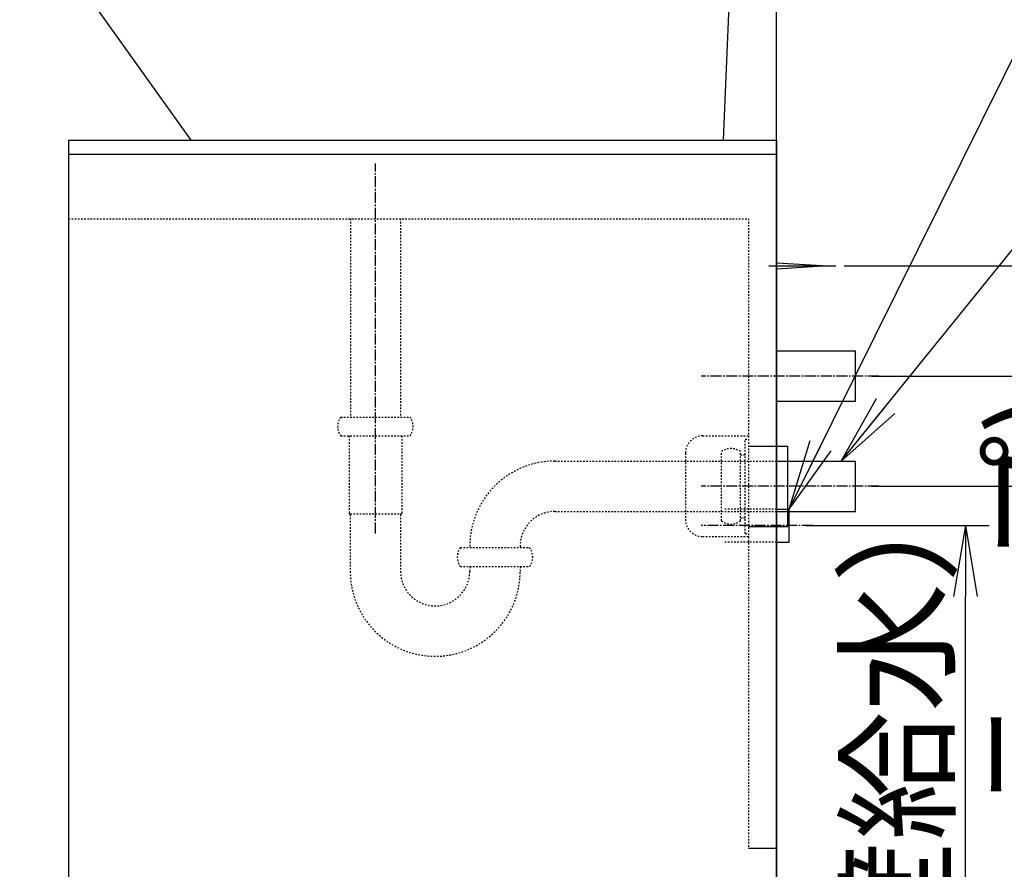
# Model space of a CAD drawing. Extents: x 17 to 3078, y 9 to 3998.
# Drawn here: x 1965 to 2591, y 1156 to 1696 of the extents above; entities that cross this region are included whole.
import ezdxf

# ---------------------------------------------------------------- set-up
doc = ezdxf.new("R2010")
doc.units = 0
doc.linetypes.add('EXLTYPE2', pattern=[2, 1, -1])
doc.linetypes.add('EXLTYPE3', pattern=[10, 7, -1, 1, -1])
doc.layers.get('0').update_dxf_attribs({"linetype": 'CONTINUOUS'})
doc.layers.get('DEFPOINTS').update_dxf_attribs({"linetype": 'CONTINUOUS'})
doc.layers.add('化粧台', color=7, linetype='CONTINUOUS')
doc.layers.add('寸法', color=7, linetype='CONTINUOUS')
doc.styles.add('EXCADDIM1', font='monotxt', dxfattribs={"width": 0.84, "bigfont": 'extfont'})
doc.styles.get("Standard").update_dxf_attribs({"font": 'monotxt', "bigfont": 'extfont'})
doc.dimstyles.new('ISO-25', dxfattribs={"dimtxt": 2.5, "dimasz": 2.5, "dimexe": 1.25, "dimexo": 0.625, "dimtad": 1, "dimtxsty": 'STANDARD', "dimcen": 2.5, "dimazin": 3, "dimtfac": 1, "dimtmove": 0, "dimatfit": 3})

# ---------------------------------------------------------------- blocks, each defined once
blk = doc.blocks.new('EX_NORM')
at = {"color": 0, "linetype": 'CONTINUOUS'}
for q in [(-1, 0.167), (-1, 0), (-1, -0.167)]:
    blk.add_line((0, 0), q, dxfattribs=at)
blk = doc.blocks.new('*D27')
at = {"layer": 'DEFPOINTS', "color": 0}
for p in [(2454, 1374.5), (2566, 1374.5), (2446, 919.5)]:
    blk.add_point(p, dxfattribs=at)
at = {"layer": '寸法', "color": 3, "linetype": 'CONTINUOUS'}
for p, q in [((2464.5, 1374.5), (2581, 1374.5)), ((2566, 964.5), (2566, 1329.5))]:
    blk.add_line(p, q, dxfattribs=at)
at = {"layer": '寸法', "color": 3, "xscale": 44.99999618530273, "yscale": 44.99999618530273, "zscale": 44.99999618530273}
for p, rotation in [((2566, 1374.5), 90), ((2566, 919.5), 270)]:
    blk.add_blockref('EX_NORM', p, dxfattribs=dict(at, rotation=rotation))
at = {"layer": '寸法', "color": 2, "insert": (2530.75, 1147), "char_height": 60, "attachment_point": 5, "rotation": 90, "style": 'EXCADDIM1'}
blk.add_mtext('455（壁給水）', dxfattribs=at)
blk = doc.blocks.new('*D28')
at = {"layer": 'DEFPOINTS', "color": 0}
for p in [(2496, 1399.5), (2656, 1399.5), (2446, 919.5)]:
    blk.add_point(p, dxfattribs=at)
at = {"layer": '寸法', "color": 3, "linetype": 'CONTINUOUS'}
for p, q in [((2506.5, 1399.5), (2671, 1399.5)), ((2656, 964.5), (2656, 1354.5))]:
    blk.add_line(p, q, dxfattribs=at)
at = {"layer": '寸法', "color": 3, "xscale": 44.99999618530273, "yscale": 44.99999618530273, "zscale": 44.99999618530273}
for p, rotation in [((2656, 1399.5), 90), ((2656, 919.5), 270)]:
    blk.add_blockref('EX_NORM', p, dxfattribs=dict(at, rotation=rotation))
at = {"layer": '寸法', "color": 2, "insert": (2620.75, 1159.5), "char_height": 60, "attachment_point": 5, "rotation": 90, "style": 'EXCADDIM1'}
blk.add_mtext('480(Ｐトラップ)', dxfattribs=at)
blk = doc.blocks.new('*D29')
at = {"layer": 'DEFPOINTS', "color": 0}
for p in [(2496, 1469.5), (2746, 1469.5), (2446, 919.5)]:
    blk.add_point(p, dxfattribs=at)
at = {"layer": '寸法', "color": 3, "linetype": 'CONTINUOUS'}
for p, q in [((2506.5, 1469.5), (2761, 1469.5)), ((2746, 964.5), (2746, 1424.5))]:
    blk.add_line(p, q, dxfattribs=at)
at = {"layer": '寸法', "color": 3, "xscale": 44.99999618530273, "yscale": 44.99999618530273, "zscale": 44.99999618530273}
for p, rotation in [((2746, 1469.5), 90), ((2746, 919.5), 270)]:
    blk.add_blockref('EX_NORM', p, dxfattribs=dict(at, rotation=rotation))
at = {"layer": '寸法', "color": 2, "insert": (2710.75, 1194.5), "char_height": 60, "attachment_point": 5, "rotation": 90, "style": 'EXCADDIM1'}
blk.add_mtext('550(ボトルトラップ)', dxfattribs=at)
blk = doc.blocks.new('*D30')
at = {"layer": 'DEFPOINTS', "color": 0}
for p in [(2478.5, 1539.5), (2836, 1539.5), (2446, 919.5)]:
    blk.add_point(p, dxfattribs=at)
at = {"layer": '寸法', "color": 3, "linetype": 'CONTINUOUS'}
for p, q in [((2489, 1539.5), (2851, 1539.5)), ((2836, 964.5), (2836, 1494.5))]:
    blk.add_line(p, q, dxfattribs=at)
at = {"layer": '寸法', "color": 3, "xscale": 44.99999618530273, "yscale": 44.99999618530273, "zscale": 44.99999618530273}
for p, rotation in [((2836, 1539.5), 90), ((2836, 919.5), 270)]:
    blk.add_blockref('EX_NORM', p, dxfattribs=dict(at, rotation=rotation))
at = {"layer": '寸法', "color": 2, "insert": (2800.75, 1229.5), "char_height": 60, "attachment_point": 5, "rotation": 90, "style": 'EXCADDIM1'}
blk.add_mtext('620（壁固定）', dxfattribs=at)
blk = doc.blocks.new('*D37')
at = {"layer": 'DEFPOINTS', "color": 0}
for p in [(2486.8, 2089.5), (2916, 2089.5), (2446, 919.5)]:
    blk.add_point(p, dxfattribs=at)
at = {"layer": '寸法', "color": 3, "linetype": 'CONTINUOUS'}
for p, q in [((2916, 964.5), (2916, 2044.5)), ((2456.5, 919.5), (2931, 919.5))]:
    blk.add_line(p, q, dxfattribs=at)
at = {"layer": '寸法', "color": 3, "xscale": 44.99999618530273, "yscale": 44.99999618530273, "zscale": 44.99999618530273}
for p, rotation in [((2916, 2089.5), 90), ((2916, 919.5), 270)]:
    blk.add_blockref('EX_NORM', p, dxfattribs=dict(at, rotation=rotation))
at = {"layer": '寸法', "color": 2, "insert": (2880.75, 1504.5), "char_height": 60, "attachment_point": 5, "rotation": 90, "style": 'EXCADDIM1'}
blk.add_mtext('（1170）', dxfattribs=at)

msp = doc.modelspace()

# ---------------------------------------------------------------- linework, layer by layer
at = {"layer": '化粧台', "color": 7, "linetype": 'CONTINUOUS'}
msp.add_line((2446, 919.5), (2446, 2926.35), dxfattribs=at)
at = {"layer": '化粧台', "color": 2, "linetype": 'CONTINUOUS'}
for p, q in [((2418.995, 1784.288), (2411.991, 1619.5)), ((2074, 1619.5), (1964.937, 1771.586)), ((1996, 1619.5), (1996, 919.5)), ((1996, 1619.5), (2446, 1619.5)), ((2074.137, 1619.5), (2411.991, 1619.5)), ((2446, 1619.5), (2446, 919.5)), ((2446, 1415.5), (2496, 1415.5)), ((2496, 1383.5), (2496, 1415.5)), ((2446, 1383.5), (2496, 1383.5))]:
    msp.add_line(p, q, dxfattribs=at)
at = {"layer": '化粧台', "color": 6, "linetype": 'CONTINUOUS'}
for p, q in [((1996, 1610.5), (2446, 1610.5)), ((2441, 1539.5), (2483.5, 1539.5)), ((2446, 1541.5), (2478.5, 1539.5)), ((2478.5, 1539.5), (2446, 1537.5)), ((2446, 1485.5), (2496, 1485.5)), ((2496, 1453.5), (2496, 1485.5)), ((2446, 1453.5), (2496, 1453.5)), ((2428, 1425), (2453, 1425)), ((2453, 1374), (2453, 1425)), ((2446, 1385), (2454, 1385)), ((2454, 1364), (2454, 1385)), ((2428, 1374), (2453, 1374)), ((2446, 1364), (2454, 1364)), ((2428, 1169.5), (2446, 1169.5))]:
    msp.add_line(p, q, dxfattribs=at)
at = {"layer": '化粧台', "color": 6, "linetype": 'EXLTYPE3'}
for p, q in [((2191, 1369.5), (2191, 1604.5)), ((2511, 1469.5), (2398, 1469.5)), ((2511, 1399.5), (2398, 1399.5)), ((2469, 1374.5), (2398, 1374.5))]:
    msp.add_line(p, q, dxfattribs=at)
at = {"layer": '化粧台', "color": 6, "linetype": 'EXLTYPE2'}
for p, q in [((1996, 1569.5), (2428, 1569.5)), ((2175.125, 1569.5), (2175.125, 1443.5)), ((2206.875, 1569.5), (2206.875, 1443.5)), ((2428, 1569.5), (2428, 1169.5)), ((2169, 1443.5), (2213, 1443.5)), ((2169, 1431.5), (2213, 1431.5)), ((2174.25, 1431.5), (2174.25, 1382.275)), ((2207.75, 1431.5), (2207.75, 1382.275)), ((2399.003, 1431.5), (2428, 1431.5)), ((2426, 1369.5), (2426, 1429.5)), ((2426, 1429.5), (2428, 1429.5)), ((2428, 1431.5), (2428, 1367.5)), ((2388, 1420.504), (2388, 1378.496)), ((2411, 1377.5), (2411, 1421.5)), ((2423, 1377.5), (2423, 1421.5)), ((2305, 1415.5), (2446, 1415.5)), ((2423, 1419.5), (2426, 1419.5)), ((2305, 1383.5), (2446, 1383.5)), ((2446, 1385), (2413, 1385)), ((2174.25, 1382.275), (2175, 1381.525)), ((2175, 1381.9), (2207, 1381.9)), ((2175, 1381.525), (2175, 1345.5)), ((2207.75, 1382.275), (2207, 1381.525)), ((2207, 1381.525), (2207, 1345.5)), ((2423, 1379.5), (2426, 1379.5)), ((2399.003, 1367.5), (2428, 1367.5)), ((2426, 1369.5), (2428, 1369.5)), ((2245, 1360.5), (2289, 1360.5)), ((2446, 1364), (2413, 1364)), ((2245, 1348.5), (2289, 1348.5)), ((2251, 1348.5), (2251, 1345.5)), ((2283, 1348.5), (2283, 1345.5))]:
    msp.add_line(p, q, dxfattribs=at)
for centre, radius, start, end in [((2177, 1437.5), 10, 143.130102, 216.869898), ((2205, 1437.5), 10, 323.130102, 36.869898), ((2399.003, 1420.497), 11.003, 90, 180), ((2417, 1413.5), 10, 53.130102, 126.869898), ((2305, 1361.5), 54, 90, 181.061094), ((2305, 1361.5), 22, 90, 182.605251), ((2399.003, 1378.503), 11.003, 180, 270), ((2417, 1385.5), 10, 233.130102, 306.869898), ((2253, 1354.5), 10, 143.130102, 216.869898), ((2281, 1354.5), 10, 323.130102, 36.869898), ((2229, 1345.5), 54, 180, 0), ((2229, 1345.5), 22, 180, 0)]:
    msp.add_arc(centre, radius, start, end, dxfattribs=at)

# ---------------------------------------------------------------- dimensions: what is measured, and where the dimension line sits
at = {"layer": '寸法', "color": 3, "linetype": 'CONTINUOUS'}
for base, p2, text, override, picture, middle in [((2916, 2089.5), (2486.8, 2089.5), '（1170）', {"dimtxt": 59.999996, "dimasz": 44.999996, "dimexe": 15, "dimexo": 10.5, "dimgap": 0, "dimtad": 1, "dimjust": 0, "dimtih": 0, "dimtoh": 0, "dimdec": 0, "dimzin": 0, "dimlunit": 2, "dimtxsty": 'EXCADDIM1', "dimblk1": 'EX_NORM', "dimblk2": 'EX_NORM', "dimsah": 1, "dimse1": 0, "dimse2": 1, "dimclrd": 3, "dimclre": 3, "dimclrt": 2, "dimtmove": 2}, '*D37', (2880.75, 1504.5)), ((2746, 1469.5), (2496, 1469.5), '550(ボトルトラップ)', {"dimtxt": 59.999996, "dimasz": 44.999996, "dimexe": 15, "dimexo": 10.5, "dimgap": 0, "dimtad": 1, "dimjust": 0, "dimtih": 0, "dimtoh": 0, "dimdec": 0, "dimzin": 0, "dimlunit": 2, "dimtxsty": 'EXCADDIM1', "dimblk1": 'EX_NORM', "dimblk2": 'EX_NORM', "dimsah": 1, "dimse1": 1, "dimse2": 0, "dimclrd": 3, "dimclre": 3, "dimclrt": 2, "dimtmove": 2}, '*D29', (2710.75, 1194.5)), ((2836, 1539.5), (2478.5, 1539.5), '620（壁固定）', {"dimtxt": 59.999996, "dimasz": 44.999996, "dimexe": 15, "dimexo": 10.5, "dimgap": 0, "dimtad": 1, "dimjust": 0, "dimtih": 0, "dimtoh": 0, "dimdec": 0, "dimzin": 0, "dimlunit": 2, "dimtxsty": 'EXCADDIM1', "dimblk1": 'EX_NORM', "dimblk2": 'EX_NORM', "dimsah": 1, "dimse1": 1, "dimse2": 0, "dimclrd": 3, "dimclre": 3, "dimclrt": 2, "dimtmove": 2}, '*D30', (2800.75, 1229.5)), ((2656, 1399.5), (2496, 1399.5), '480(Ｐトラップ)', {"dimtxt": 59.999996, "dimasz": 44.999996, "dimexe": 15, "dimexo": 10.5, "dimgap": 0, "dimtad": 1, "dimjust": 0, "dimtih": 0, "dimtoh": 0, "dimdec": 0, "dimzin": 0, "dimlunit": 2, "dimtxsty": 'EXCADDIM1', "dimblk1": 'EX_NORM', "dimblk2": 'EX_NORM', "dimsah": 1, "dimse1": 1, "dimse2": 0, "dimclrd": 3, "dimclre": 3, "dimclrt": 2, "dimtmove": 2}, '*D28', (2620.75, 1159.5)), ((2566, 1374.5), (2454, 1374.5), '455（壁給水）', {"dimtxt": 59.999996, "dimasz": 44.999996, "dimexe": 15, "dimexo": 10.5, "dimgap": 0, "dimtad": 1, "dimjust": 0, "dimtih": 0, "dimtoh": 0, "dimdec": 0, "dimzin": 0, "dimlunit": 2, "dimtxsty": 'EXCADDIM1', "dimblk1": 'EX_NORM', "dimblk2": 'EX_NORM', "dimsah": 1, "dimse1": 1, "dimse2": 0, "dimclrd": 3, "dimclre": 3, "dimclrt": 2, "dimtmove": 2}, '*D27', (2530.75, 1147))]:
    dim = msp.add_linear_dim(base=base, p1=(2446, 919.5), p2=p2, angle=90, text=text, dimstyle='ISO-25', override=override, dxfattribs=at)
    dim.commit()
    dim.dimension.update_dxf_attribs({"geometry": picture, "text_midpoint": middle, "dimtype": 160})

# ---------------------------------------------------------------- leaders
for points in [[(2454, 1385), (2604.15, 1687.5), (2765.4, 1687.5)], [(2487, 1415.5), (2635.5, 1599), (2778, 1599)]]:
    msp.add_leader(points, dimstyle='ISO-25', override={"dimasz": 45, "dimldrblk": 'EX_NORM'}, dxfattribs=at)

doc.saveas('drawing.dxf')
